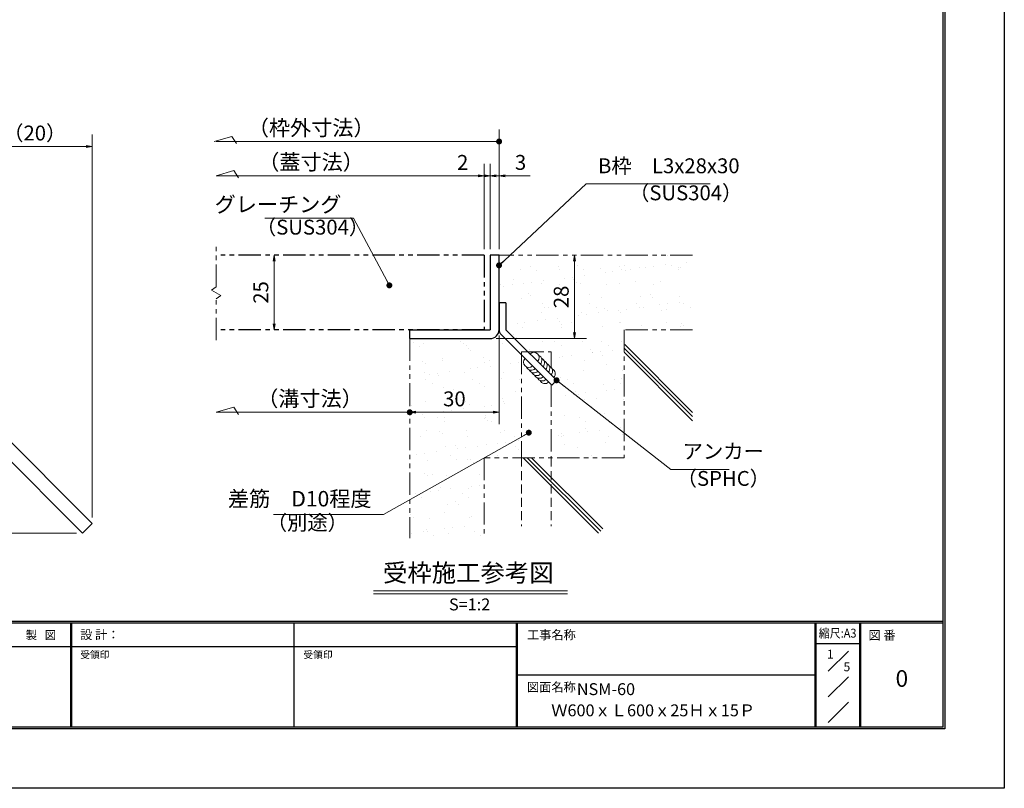
# Model space of a CAD drawing. Extents: x 0 to 2100, y 0 to 1485.
# Drawn here: x 1273 to 2100, y 0 to 645 of the extents above; entities that cross this region are included whole.
import ezdxf
from ezdxf.enums import TextEntityAlignment as Align

# ---------------------------------------------------------------- set-up
doc = ezdxf.new("R2010")
doc.units = 0
doc.header["$LTSCALE"] = 15
doc.header["$MEASUREMENT"] = 0
for name, pattern in [('CENTER', [2, 1.25, -0.25, 0.25, -0.25]), ('DASHED', [0.75, 0.5, -0.25]), ('PHANTOM', [2.5, 1.25, -0.25, 0.25, -0.25, 0.25, -0.25])]:
    doc.linetypes.add(name, pattern=pattern)
doc.layers.get('0').update_dxf_attribs({"color": 5, "linetype": 'CONTINUOUS'})
doc.layers.get('DEFPOINTS').update_dxf_attribs({"color": 250, "linetype": 'CONTINUOUS'})
for name, color, linetype in [('1-外形線', 7, 'CONTINUOUS'), ('2-中心線', 1, 'CENTER'), ('3-点\u3000線', 6, 'DASHED'), ('4-細\u3000線', 8, 'CONTINUOUS'), ('5-仮想線', 94, 'PHANTOM'), ('6-寸法文字', 7, 'CONTINUOUS'), ('7-図\u3000枠', 160, 'CONTINUOUS')]:
    doc.layers.add(name, color=color, linetype=linetype)
for name, color, linetype, lineweight in [('アンカー', 7, 'CONTINUOUS', 25), ('ハッチング', 253, 'CONTINUOUS', 15), ('寸法注釈', 30, 'CONTINUOUS', 18), ('想像線', 252, 'PHANTOM', 15), ('枠', 7, 'CONTINUOUS', 25), ('蓋', 5, 'CONTINUOUS', 25)]:
    doc.layers.add(name, color=color, linetype=linetype, lineweight=lineweight)
doc.styles.add('BIGFONT', font='romans.shx', dxfattribs={"width": 0.7336, "bigfont": 'extfont.shx'})
doc.styles.get("Standard").update_dxf_attribs({"font": 'ROMANS.SHX', "width": 0.8, "height": 12.5, "bigfont": 'EXTFONT.SHX'})
doc.styles.add('丸ゴシック', font='HGRSMP.TTF', dxfattribs={"width": 0.9})
doc.dimstyles.get("Standard").update_dxf_attribs({"dimscale": 5, "dimtxt": 12.5, "dimasz": 2, "dimexe": 0.5, "dimexo": 0.5, "dimgap": 0.5, "dimtad": 3, "dimdec": 4, "dimdsep": 46, "dimtxsty": 'Standard', "dimblk1": 'OPEN', "dimblk2": 'OPEN', "dimsah": 1, "dimcen": 0, "dimclrd": 30, "dimclre": 30, "dimclrt": 256, "dimadec": 4, "dimazin": 2, "dimtfac": 1, "dimtdec": 4, "dimtmove": 0, "dimatfit": 3, "dimldrblk": 'OPEN', "dimfxl": 0, "dimtolj": 1, "dimlwd": -1, "dimlwe": -1, "dimarcsym": 0})

# ---------------------------------------------------------------- blocks, each defined once
blk = doc.blocks.new('_Dot')
at = {"color": 0, "linetype": 'ByBlock', "lineweight": -2}
blk.add_line((-0.5, 0), (-1, 0), dxfattribs=at)
at = {"color": 0, "linetype": 'ByBlock', "const_width": 0.5}
blk.add_lwpolyline([(-0.25, 0, 1), (0.25, 0, 1)], format="xyb", close=True, dxfattribs=at)
blk = doc.blocks.new('*D116')
at = {"layer": 'DEFPOINTS', "color": 0}
for p in [(1438.27, 543.15), (1438.27, 456.48), (1675.77, 447.65)]:
    blk.add_point(p, dxfattribs=at)
at = {"layer": '寸法注釈', "color": 30}
for p, q in [((1675.77, 452.65), (1675.77, 553.15)), ((1670.77, 543.15), (1438.27, 543.15))]:
    blk.add_line(p, q, dxfattribs=at)
at = {"layer": '寸法注釈', "color": 30, "xscale": 5, "yscale": 5, "zscale": 5}
blk.add_blockref('_Dot', (1675.77, 543.15), dxfattribs=at)
at = {"layer": '寸法注釈', "color": 7, "insert": (1518.04, 554.65), "char_height": 13, "attachment_point": 5, "style": 'BIGFONT'}
blk.add_mtext('\\A1;（枠外寸法）', dxfattribs=at)
blk = doc.blocks.new('_None')
blk = doc.blocks.new('*D117')
at = {"layer": 'DEFPOINTS', "color": 0}
for p in [(1438.27, 514.37), (1438.27, 456.48), (1663.27, 447.65)]:
    blk.add_point(p, dxfattribs=at)
at = {"layer": '寸法注釈', "color": 30}
for p, q in [((1663.27, 452.65), (1663.27, 524.37)), ((1663.27, 514.37), (1438.27, 514.37))]:
    blk.add_line(p, q, dxfattribs=at)
at = {"layer": '寸法注釈', "color": 7, "insert": (1517.9, 525.87), "char_height": 13, "attachment_point": 5, "style": 'BIGFONT'}
blk.add_mtext('\\A1;（蓋寸法）', dxfattribs=at)
blk = doc.blocks.new('_OPEN')
at = {"color": 0, "linetype": 'ByBlock'}
for p, q in [((-1, 0.17), (0, 0)), ((0, 0), (-1, -0.17)), ((0, 0), (-1, 0))]:
    blk.add_line(p, q, dxfattribs=at)
blk = doc.blocks.new('*D118')
at = {"layer": 'DEFPOINTS', "color": 0}
for p in [(1675.77, 385.15), (1600.77, 349.76), (1600.77, 315.8)]:
    blk.add_point(p, dxfattribs=at)
at = {"layer": '寸法注釈', "color": 30}
for p, q in [((1675.77, 380.15), (1675.77, 305.8)), ((1670.77, 315.8), (1605.77, 315.8))]:
    blk.add_line(p, q, dxfattribs=at)
at = {"layer": '寸法注釈', "color": 30, "xscale": 5, "yscale": 5, "zscale": 5, "rotation": 180}
blk.add_blockref('_OPEN', (1600.77, 315.8), dxfattribs=at)
at = {"layer": '寸法注釈', "color": 30, "xscale": 5, "yscale": 5, "zscale": 5}
blk.add_blockref('_OPEN', (1675.77, 315.8), dxfattribs=at)
at = {"layer": '寸法注釈', "color": 7, "insert": (1638.27, 327.05), "char_height": 12.5, "attachment_point": 5, "style": 'BIGFONT'}
blk.add_mtext('\\A1;30', dxfattribs=at)
blk = doc.blocks.new('*D119')
at = {"layer": 'DEFPOINTS', "color": 0}
for p in [(1663.27, 514.37), (1663.27, 447.65), (1668.27, 447.65)]:
    blk.add_point(p, dxfattribs=at)
at = {"layer": '寸法注釈', "color": 30}
for p, q in [((1663.27, 452.65), (1663.27, 524.37)), ((1668.27, 452.65), (1668.27, 524.37)), ((1658.27, 514.37), (1637.16, 514.37)), ((1668.27, 514.37), (1663.27, 514.37)), ((1673.27, 514.37), (1678.27, 514.37))]:
    blk.add_line(p, q, dxfattribs=at)
at = {"layer": '寸法注釈', "color": 30, "xscale": 5, "yscale": 5, "zscale": 5}
blk.add_blockref('_OPEN', (1663.27, 514.37), dxfattribs=at)
at = {"layer": '寸法注釈', "color": 30, "xscale": 5, "yscale": 5, "zscale": 5, "rotation": 180}
blk.add_blockref('_OPEN', (1668.27, 514.37), dxfattribs=at)
at = {"layer": '寸法注釈', "color": 7, "insert": (1645.21, 525.62), "char_height": 12.5, "attachment_point": 5, "style": 'BIGFONT'}
blk.add_mtext('\\A1;2', dxfattribs=at)
blk = doc.blocks.new('*D120')
at = {"layer": 'DEFPOINTS', "color": 0}
for p in [(1438.27, 386.4), (1438.27, 315.8), (1600.77, 315.8)]:
    blk.add_point(p, dxfattribs=at)
at = {"layer": '寸法注釈', "color": 30}
for p, q in [((1600.77, 320.8), (1600.77, 325.8)), ((1595.77, 315.8), (1438.27, 315.8))]:
    blk.add_line(p, q, dxfattribs=at)
at = {"layer": '寸法注釈', "color": 30, "xscale": 5, "yscale": 5, "zscale": 5}
blk.add_blockref('_Dot', (1600.77, 315.8), dxfattribs=at)
at = {"layer": '寸法注釈', "color": 7, "insert": (1517.02, 327.3), "char_height": 13, "attachment_point": 5, "style": 'BIGFONT'}
blk.add_mtext('\\A1;（溝寸法）', dxfattribs=at)
blk = doc.blocks.new('*D121')
at = {"layer": 'DEFPOINTS', "color": 0}
for p in [(1486.56, 447.65), (1486.56, 385.15), (1487, 385.15)]:
    blk.add_point(p, dxfattribs=at)
at = {"layer": '寸法注釈', "color": 30}
blk.add_line((1487, 442.65), (1487, 390.15), dxfattribs=at)
at = {"layer": '寸法注釈', "color": 30, "xscale": 5, "yscale": 5, "zscale": 5}
for p, rotation in [((1487, 447.65), 90), ((1487, 385.15), 270)]:
    blk.add_blockref('_OPEN', p, dxfattribs=dict(at, rotation=rotation))
at = {"layer": '寸法注釈', "color": 7, "insert": (1475.75, 416.4), "char_height": 12.5, "attachment_point": 5, "rotation": 90, "style": 'BIGFONT'}
blk.add_mtext('\\A1;25', dxfattribs=at)
blk = doc.blocks.new('*D122')
at = {"layer": 'DEFPOINTS', "color": 0}
for p in [(1675.77, 514.37), (1668.27, 447.65), (1675.77, 447.65)]:
    blk.add_point(p, dxfattribs=at)
at = {"layer": '寸法注釈', "color": 30}
for p, q in [((1668.27, 452.65), (1668.27, 524.37)), ((1675.77, 452.65), (1675.77, 524.37)), ((1663.27, 514.37), (1658.27, 514.37)), ((1668.27, 514.37), (1675.77, 514.37)), ((1680.77, 514.37), (1701.88, 514.37))]:
    blk.add_line(p, q, dxfattribs=at)
at = {"layer": '寸法注釈', "color": 30, "xscale": 5, "yscale": 5, "zscale": 5}
blk.add_blockref('_OPEN', (1668.27, 514.37), dxfattribs=at)
at = {"layer": '寸法注釈', "color": 30, "xscale": 5, "yscale": 5, "zscale": 5, "rotation": 180}
blk.add_blockref('_OPEN', (1675.77, 514.37), dxfattribs=at)
at = {"layer": '寸法注釈', "color": 7, "insert": (1693.83, 525.62), "char_height": 12.5, "attachment_point": 5, "style": 'BIGFONT'}
blk.add_mtext('\\A1;3', dxfattribs=at)
blk = doc.blocks.new('*D123')
at = {"layer": 'DEFPOINTS', "color": 0}
for p in [(1675.77, 447.65), (1739.21, 447.65), (1668.27, 377.65)]:
    blk.add_point(p, dxfattribs=at)
at = {"layer": '寸法注釈', "color": 30}
for p, q in [((1739.21, 382.65), (1739.21, 442.65)), ((1673.27, 377.65), (1749.21, 377.65))]:
    blk.add_line(p, q, dxfattribs=at)
at = {"layer": '寸法注釈', "color": 30, "xscale": 5, "yscale": 5, "zscale": 5}
for p, rotation in [((1739.21, 447.65), 90), ((1739.21, 377.65), 270)]:
    blk.add_blockref('_OPEN', p, dxfattribs=dict(at, rotation=rotation))
at = {"layer": '寸法注釈', "color": 7, "insert": (1727.96, 412.65), "char_height": 12.5, "attachment_point": 5, "rotation": 90, "style": 'BIGFONT'}
blk.add_mtext('\\A1;28', dxfattribs=at)
blk = doc.blocks.new('*D124')
at = {"layer": 'DEFPOINTS', "color": 0}
for p in [(1334.18, 539.03), (1237.66, 447.65), (1334.18, 222.39)]:
    blk.add_point(p, dxfattribs=at)
at = {"layer": '寸法注釈', "color": 30}
for p, q in [((1237.66, 452.65), (1237.66, 549.03)), ((1334.18, 227.39), (1334.18, 549.03)), ((1242.66, 539.03), (1329.18, 539.03))]:
    blk.add_line(p, q, dxfattribs=at)
at = {"layer": '寸法注釈', "color": 30, "xscale": 5, "yscale": 5, "zscale": 5, "rotation": 180}
blk.add_blockref('_OPEN', (1237.66, 539.03), dxfattribs=at)
at = {"layer": '寸法注釈', "color": 30, "xscale": 5, "yscale": 5, "zscale": 5}
blk.add_blockref('_OPEN', (1334.18, 539.03), dxfattribs=at)
at = {"layer": '寸法注釈', "color": 7, "insert": (1285.92, 550.28), "char_height": 12.5, "attachment_point": 5, "style": 'BIGFONT'}
blk.add_mtext('\\A1;（20）', dxfattribs=at)
blk = doc.blocks.new('A$C6EB770D1')
at = {"layer": 'アンカー'}
for p, q in [((26.05, 19.3), (9.05, 2.3)), ((27.68, 17.68), (26.05, 19.3)), ((27.68, 17.68), (10.67, 0.67)), ((0, 2.3), (9.05, 2.3)), ((0, 2.3), (0, 0)), ((0, 0), (9.05, 0))]:
    blk.add_line(p, q, dxfattribs=at)
blk.add_arc((9.05, 2.3), 2.3, 270, 315, dxfattribs=at)
blk = doc.blocks.new('*D130')
at = {"layer": 'DEFPOINTS', "color": 0}
for p in [(997.44, 307.65), (1087.66, 307.65), (1326.05, 214.26)]:
    blk.add_point(p, dxfattribs=at)
at = {"layer": '寸法注釈', "color": 30}
for p, q in [((1082.66, 307.65), (987.44, 307.65)), ((997.44, 219.26), (997.44, 302.65)), ((1321.05, 214.26), (987.44, 214.26))]:
    blk.add_line(p, q, dxfattribs=at)
at = {"layer": '寸法注釈', "color": 30, "xscale": 5, "yscale": 5, "zscale": 5}
for p, rotation in [((997.44, 307.65), 90), ((997.44, 214.26), 270)]:
    blk.add_blockref('_OPEN', p, dxfattribs=dict(at, rotation=rotation))
at = {"layer": '寸法注釈', "color": 7, "insert": (986.19, 260.96), "char_height": 12.5, "attachment_point": 5, "rotation": 90, "style": 'BIGFONT'}
blk.add_mtext('\\A1;（20）', dxfattribs=at)

msp = doc.modelspace()

# ---------------------------------------------------------------- hatches: boundary and pattern name
at = {"layer": 'ハッチング'}
h = msp.add_hatch(dxfattribs=at)
h.set_pattern_fill('AR-SAND', color=256, scale=0.5, style=0)
h.set_pattern_definition([(37.5, (1540.514, -484.533), (-0.8, 24.47066), [0, -19.304, 0, -21.59, 0, -20.6375]), (7.5, (1540.514, -484.533), (22.4762, 35.8413), [0, -10.414, 0, -17.399, 0, -6.6675]), (327.5, (1524.893, -484.533), (39.5496, 0.07186), [0, -6.35, 0, -22.86, 0, -29.845]), (317.5, (1524.893, -484.533), (38.1778, 11.1465), [0, -3.175, 0, -14.986, 0, -17.145])])
h.paths.add_polyline_path([(1838.27, 447.65), (1675.77, 447.65), (1675.77, 407.77), (1681.52, 407.77), (1681.52, 385.15), (1700.27, 366.4), (1719.52, 366.4), (1719.52, 353.45, -0.081826), (1720.32, 352.24, -0.525984), (1721.65, 345.02), (1724.03, 342.64), (1719.96, 338.58), (1719.52, 339.02), (1719.52, 277.65), (1780.77, 277.65), (1780.77, 385.15), (1838.27, 385.15)])
h.paths.add_polyline_path([(1694.52, 364.02), (1677.45, 381.09, -0.198912), (1675.77, 385.15, -0.414214), (1668.27, 377.65), (1600.77, 377.65), (1600.77, 210.15), (1663.27, 210.15), (1663.27, 277.65), (1694.52, 277.65)])
h.paths.add_polyline_path([(1718.59, 402.1), (1718.59, 423.2), (1737.34, 423.2), (1737.34, 402.1)], flags=24)
h.paths.add_polyline_path([(1627.72, 336.42), (1648.82, 336.42), (1648.82, 317.67), (1627.72, 317.67)], flags=24)

# ---------------------------------------------------------------- linework, layer by layer
at = {"layer": '1-外形線'}
msp.add_line((2048.55, 51.25), (2048.75, 51.25), dxfattribs=at)
at = {"layer": '2-中心線'}
msp.add_line((2048.55, 51.25), (2048.75, 51.25), dxfattribs=at)
at = {"layer": '3-点\u3000線'}
msp.add_line((2048.55, 51.25), (2048.75, 51.25), dxfattribs=at)
at = {"layer": '4-細\u3000線'}
msp.add_line((2048.55, 51.25), (2048.75, 51.25), dxfattribs=at)
at = {"layer": '5-仮想線'}
msp.add_line((2048.55, 51.25), (2048.75, 51.25), dxfattribs=at)
at = {"layer": '6-寸法文字'}
msp.add_line((2048.55, 51.25), (2048.75, 51.25), dxfattribs=at)
at = {"layer": '7-図\u3000枠', "color": 253}
for p, q in [((2048.75, 51.25), (2048.75, 1433.75)), ((2050, 1435), (2050, 50)), ((2048.75, 140), (76.25, 140)), ((2048.75, 138.75), (76.25, 138.75)), ((1316.25, 51.25), (1316.25, 138.75)), ((1317, 51.25), (1317, 138.75)), ((1503.75, 51.25), (1503.75, 138.75)), ((1690.5, 51.25), (1690.5, 138.75)), ((1691.25, 51.25), (1691.25, 138.75)), ((1941.25, 51.25), (1941.25, 138.75)), ((1942, 51.25), (1942, 138.75)), ((1978.75, 51.25), (1978.75, 138.75)), ((1979.5, 51.25), (1979.5, 138.75)), ((1690.5, 118.75), (1166.25, 118.75)), ((1978.75, 121.25), (1942, 121.25)), ((1969.08, 115.21), (1952.22, 98.34)), ((1941.25, 95), (1691.25, 95)), ((1969.08, 93.73), (1952.22, 76.86)), ((1969.08, 72.26), (1952.22, 55.39)), ((2050, 50), (75, 50)), ((2048.75, 51.25), (76.25, 51.25))]:
    msp.add_line(p, q, dxfattribs=at)
at = {"layer": '7-図\u3000枠'}
msp.add_line((2048.55, 51.25), (2048.75, 51.25), dxfattribs=at)
at = {"layer": 'DEFPOINTS'}
for p, q in [((2100, 1485), (2100, 0)), ((2048.55, 51.25), (2048.75, 51.25)), ((2100, 0), (0, 0))]:
    msp.add_line(p, q, dxfattribs=at)
at = {"layer": 'ハッチング'}
for p, q in [((1781.3, 372.65), (1838.27, 315.69)), ((1780.77, 369.65), (1838.27, 312.15)), ((1780.77, 366.12), (1838.27, 308.62)), ((1695.95, 277.65), (1759.36, 214.24)), ((1699.48, 277.65), (1761.13, 216.01)), ((1703.02, 277.65), (1762.89, 217.78))]:
    msp.add_line(p, q, dxfattribs=at)
at = {"layer": '寸法注釈'}
for p, q in [((1436.56, 543.15), (1451.37, 547.48)), ((1451.37, 547.48), (1455.19, 541.4)), ((1438.27, 514.37), (1453.07, 518.7)), ((1453.07, 518.7), (1456.9, 512.62)), ((1438.27, 315.8), (1453.07, 320.13)), ((1453.07, 320.13), (1456.9, 314.05)), ((1570.21, 165.77), (1733.29, 165.77)), ((1570.21, 163.27), (1733.29, 163.27))]:
    msp.add_line(p, q, dxfattribs=at)
at = {"layer": '想像線'}
for p, q in [((1438.27, 421.07), (1438.27, 455.96)), ((1838.27, 447.65), (1675.77, 447.65)), ((1438.27, 421.07), (1434.34, 418.44)), ((1434.34, 418.44), (1438.27, 416.11)), ((1442.2, 413.78), (1438.27, 416.11)), ((1438.27, 411.15), (1442.2, 413.78)), ((1438.27, 376.24), (1438.27, 411.15)), ((1780.77, 385.15), (1780.77, 277.65)), ((1838.27, 385.15), (1780.77, 385.15)), ((1600.77, 377.65), (1600.77, 210.15)), ((1694.52, 366.4), (1694.52, 277.65)), ((1694.52, 366.4), (1719.52, 366.4)), ((1719.52, 366.4), (1719.52, 353.45)), ((1719.52, 339.02), (1719.52, 277.65)), ((1663.27, 277.65), (1663.27, 210.15)), ((1780.77, 277.65), (1663.27, 277.65))]:
    msp.add_line(p, q, dxfattribs=at)
at = {"layer": '想像線', "linetype": 'DASHED'}
for p, q in [((1694.52, 277.65), (1694.52, 220.15)), ((1719.52, 277.65), (1719.52, 220.15))]:
    msp.add_line(p, q, dxfattribs=at)
at = {"layer": '想像線', "linetype": 'ByBlock', "ltscale": 10}
for centre, start, end in [((1704.97, 361.7), 315, 135), ((1700.71, 357.83), 135, 315), ((1707.23, 359.44), 315, 65.97458), ((1709.48, 357.19), 315, 65.97458), ((1711.74, 354.93), 315, 65.97458), ((1713.99, 352.68), 315, 65.97458), ((1702.97, 355.57), 204.02542, 315), ((1705.22, 353.32), 204.02542, 315), ((1707.48, 351.06), 204.02542, 315), ((1716.25, 350.42), 315, 65.97458), ((1718.5, 348.17), 315, 65.97458), ((1709.73, 348.81), 204.02542, 315), ((1711.99, 346.55), 204.02542, 315), ((1714.24, 344.3), 204.02542, 315)]:
    msp.add_arc(centre, 4.46, start, end, dxfattribs=at)
at = {"layer": '枠'}
for p, q in [((1668.27, 447.65), (1668.27, 385.15)), ((1675.77, 447.65), (1668.27, 447.65)), ((1675.77, 385.15), (1675.77, 447.65)), ((1675.77, 407.77), (1675.77, 385.15)), ((1681.52, 407.77), (1675.77, 407.77)), ((1681.52, 407.77), (1681.52, 385.15)), ((1600.77, 385.15), (1668.27, 385.15)), ((1600.77, 377.65), (1600.77, 385.15)), ((1719.96, 338.58), (1677.45, 381.09)), ((1724.03, 342.64), (1681.52, 385.15)), ((1600.77, 377.65), (1668.27, 377.65)), ((1719.96, 338.58), (1724.03, 342.64))]:
    msp.add_line(p, q, dxfattribs=at)
for centre, radius, start, end in [((1668.27, 385.15), 7.5, 270, 0), ((1681.52, 385.15), 5.75, 180, 225)]:
    msp.add_arc(centre, radius, start, end, dxfattribs=at)
at = {"layer": '蓋', "linetype": 'PHANTOM'}
for p, q in [((1663.27, 447.65), (1438.27, 447.65)), ((1663.27, 447.65), (1663.27, 385.15)), ((1663.27, 385.15), (1438.27, 385.15))]:
    msp.add_line(p, q, dxfattribs=at)

# ---------------------------------------------------------------- block references
at = {"layer": 'アンカー', "xscale": 5, "yscale": 5, "zscale": 5, "rotation": 270}
msp.add_blockref('A$C6EB770D1', (1237.66, 352.65), dxfattribs=at)

# ---------------------------------------------------------------- texts
at = {"layer": '7-図\u3000枠', "color": 0}
msp.add_text('製   図', height=7, dxfattribs=at).set_placement((1291.05, 125.23), align=Align.CENTER)
for s, height, p in [('設 計：', 7.5, (1324.04, 125.23)), ('工事名称', 7.5, (1699.24, 125.17)), ('図 番', 7.5, (1985.94, 124.81)), ('受領印', 6, (1324.04, 109.19)), ('受領印', 6, (1511.44, 109.19)), ('図面名称', 7.5, (1699.24, 81.26))]:
    msp.add_text(s, height=height, dxfattribs=at).set_placement(p)
at = {"layer": '7-図\u3000枠', "color": 0, "width": 0.9}
msp.add_text('縮尺:A3', height=7.5, dxfattribs=at).set_placement((1960.03, 126.53), align=Align.CENTER)
at = {"layer": '7-図\u3000枠'}
for s, height, p in [('1', 7.5, (1953.93, 108.85)), ('5', 7.5, (1967.83, 98.31)), ('0', 14, (2013.97, 85.22))]:
    msp.add_text(s, height=height, dxfattribs=at).set_placement(p, align=Align.CENTER)
for s, p in [('NSM-60', (1741.04, 78.27)), ('Ｗ600ｘＬ600ｘ25Ｈｘ15Ｐ', (1719.58, 60.46))]:
    msp.add_text(s, height=10, dxfattribs=at).set_placement(p)
at = {"layer": '寸法注釈', "color": 7, "style": '丸ゴシック'}
for s, height, p in [('受枠施工参考図', 15, (1649.94, 179.01)), ('S=1:2', 10, (1651.06, 153.13))]:
    msp.add_text(s, height=height, dxfattribs=at).set_placement(p, align=Align.MIDDLE)
at = {"layer": '寸法注釈', "color": 7, "style": 'BIGFONT'}
for s, insert, char_height, attachment_point in [('B枠\u3000L3x28x30', (1758.85, 512.62), 12.5, 7), ('（SUS304）', (1784.92, 489.89), 12.5, 7), ('\\A1;グレーチング', (1543.41, 483.83), 13, 9), ('（SUS304）', (1471.59, 461.09), 12.5, 7), ('アンカー', (1829.9, 272.86), 12.5, 7), ('（SPHC）', (1824.91, 250.07), 12.5, 7), ('差筋\u3000D10程度', (1568.7, 241.5), 13, 6), ('（別途）', (1480.69, 212.95), 12.5, 7)]:
    msp.add_mtext(s, dxfattribs=dict(at, insert=insert, char_height=char_height, attachment_point=attachment_point))

# ---------------------------------------------------------------- dimensions: what is measured, and where the dimension line sits
at = {"layer": '寸法注釈'}
for base, p1, p2, text, override, picture, middle in [((1438.27, 543.15), (1675.77, 447.65), (1438.27, 456.48), '（枠外寸法）', {"dimscale": 5, "dimtxt": 2.6, "dimasz": 1, "dimexe": 2, "dimexo": 1, "dimgap": 1, "dimtad": 3, "dimtih": 0, "dimtoh": 0, "dimdec": 1, "dimlfac": 0.2, "dimzin": 8, "dimtxsty": 'BIGFONT', "dimblk1": 'Dot', "dimblk2": 'None', "dimsah": 1, "dimcen": -0.09, "dimse1": 0, "dimse2": 1, "dimclrd": 30, "dimclre": 30, "dimclrt": 7, "dimadec": 1, "dimtdec": 1, "dimtofl": 1, "dimldrblk": 'Dot', "dimtvp": 1, "dimtzin": 8}, '*D116', (1518.04, 543.15)), ((1438.27, 514.37), (1663.27, 447.65), (1438.27, 456.48), '（蓋寸法）', {"dimscale": 5, "dimtxt": 2.6, "dimasz": 1, "dimexe": 2, "dimexo": 1, "dimgap": 1, "dimtad": 3, "dimtih": 0, "dimtoh": 0, "dimdec": 1, "dimlfac": 0.2, "dimzin": 8, "dimtxsty": 'BIGFONT', "dimblk1": 'None', "dimblk2": 'None', "dimsah": 1, "dimcen": -0.09, "dimse1": 0, "dimse2": 1, "dimclrd": 30, "dimclre": 30, "dimclrt": 7, "dimadec": 1, "dimtdec": 1, "dimtofl": 1, "dimldrblk": 'Dot', "dimtvp": 1, "dimtzin": 8}, '*D117', (1517.9, 514.37)), ((1438.27, 315.8), (1600.77, 315.8), (1438.27, 386.4), '（溝寸法）', {"dimscale": 5, "dimtxt": 2.6, "dimasz": 1, "dimexe": 2, "dimexo": 1, "dimgap": 1, "dimtad": 3, "dimtih": 0, "dimtoh": 0, "dimdec": 1, "dimlfac": 0.2, "dimzin": 8, "dimtxsty": 'BIGFONT', "dimblk1": 'Dot', "dimblk2": 'None', "dimsah": 1, "dimcen": -0.09, "dimse2": 1, "dimclrd": 30, "dimclre": 30, "dimclrt": 7, "dimadec": 1, "dimtdec": 1, "dimtofl": 1, "dimldrblk": 'Dot', "dimtvp": 1, "dimtzin": 8}, '*D120', (1517.02, 315.8))]:
    dim = msp.add_linear_dim(base=base, p1=p1, p2=p2, text=text, dimstyle='Standard', override=override, dxfattribs=at)
    dim.commit()
    dim.dimension.update_dxf_attribs({"geometry": picture, "text_midpoint": middle, "dimtype": 160})
dim = msp.add_linear_dim(base=(1334.18, 539.03), p1=(1237.66, 447.65), p2=(1334.18, 222.39), text='（20）', dimstyle='Standard', override={"dimscale": 5, "dimtxt": 2.5, "dimasz": 1, "dimexe": 2, "dimexo": 1, "dimgap": 1, "dimtad": 3, "dimtih": 0, "dimtoh": 0, "dimdec": 1, "dimlfac": 0.2, "dimzin": 8, "dimtxsty": 'BIGFONT', "dimblk": 'Dot', "dimcen": -0.09, "dimclrd": 30, "dimclre": 30, "dimclrt": 7, "dimadec": 1, "dimtdec": 1, "dimtofl": 1, "dimldrblk": 'Dot', "dimtvp": 1, "dimtzin": 8}, dxfattribs=at)
dim.commit()
dim.dimension.update_dxf_attribs({"geometry": '*D124', "text_midpoint": (1285.92, 550.28)})
for base, p1, p2, override, picture, middle in [((1663.27, 514.37), (1668.27, 447.65), (1663.27, 447.65), {"dimscale": 5, "dimtxt": 2.5, "dimasz": 1, "dimexe": 2, "dimexo": 1, "dimgap": 1, "dimtad": 3, "dimtih": 0, "dimtoh": 0, "dimdec": 1, "dimlfac": 0.4, "dimzin": 8, "dimtxsty": 'BIGFONT', "dimblk": 'Dot', "dimcen": -0.09, "dimclrd": 30, "dimclre": 30, "dimclrt": 7, "dimadec": 1, "dimtdec": 1, "dimtofl": 1, "dimldrblk": 'Dot', "dimtvp": 1, "dimtzin": 8}, '*D119', (1645.21, 525.62)), ((1675.77, 514.37), (1668.27, 447.65), (1675.77, 447.65), {"dimscale": 5, "dimtxt": 2.5, "dimasz": 1, "dimexe": 2, "dimexo": 1, "dimgap": 1, "dimtad": 3, "dimtih": 0, "dimtoh": 0, "dimdec": 1, "dimlfac": 0.4, "dimzin": 8, "dimtxsty": 'BIGFONT', "dimblk": 'Dot', "dimcen": -0.09, "dimclrd": 30, "dimclre": 30, "dimclrt": 7, "dimadec": 1, "dimtdec": 1, "dimtofl": 1, "dimldrblk": 'Dot', "dimtvp": 1, "dimtzin": 8}, '*D122', (1693.83, 525.62)), ((1600.77, 315.8), (1675.77, 385.15), (1600.77, 349.76), {"dimscale": 5, "dimtxt": 2.5, "dimasz": 1, "dimexe": 2, "dimexo": 1, "dimgap": 1, "dimtad": 3, "dimtih": 0, "dimtoh": 0, "dimdec": 1, "dimlfac": 0.4, "dimzin": 8, "dimtxsty": 'BIGFONT', "dimblk": 'Dot', "dimcen": -0.09, "dimse1": 0, "dimse2": 1, "dimclrd": 30, "dimclre": 30, "dimclrt": 7, "dimadec": 1, "dimtdec": 1, "dimtofl": 1, "dimldrblk": 'Dot', "dimtvp": 1, "dimtzin": 8}, '*D118', (1638.27, 327.05))]:
    dim = msp.add_linear_dim(base=base, p1=p1, p2=p2, dimstyle='Standard', override=override, dxfattribs=at)
    dim.commit()
    dim.dimension.update_dxf_attribs({"geometry": picture, "text_midpoint": middle})
for base, p1, p2, override, picture, middle in [((1487, 385.15), (1486.56, 447.65), (1486.56, 385.15), {"dimscale": 5, "dimtxt": 2.5, "dimasz": 1, "dimexe": 2, "dimexo": 1, "dimgap": 1, "dimtad": 3, "dimtih": 0, "dimtoh": 0, "dimdec": 1, "dimlfac": 0.4, "dimzin": 8, "dimtxsty": 'BIGFONT', "dimblk": 'Dot', "dimcen": -0.09, "dimse1": 1, "dimse2": 1, "dimclrd": 30, "dimclre": 30, "dimclrt": 7, "dimadec": 1, "dimtdec": 1, "dimtofl": 1, "dimldrblk": 'Dot', "dimtvp": 1, "dimtzin": 8}, '*D121', (1475.75, 416.4)), ((1739.21, 447.65), (1668.27, 377.65), (1675.77, 447.65), {"dimscale": 5, "dimtxt": 2.5, "dimasz": 1, "dimexe": 2, "dimexo": 1, "dimgap": 1, "dimtad": 3, "dimtih": 0, "dimtoh": 0, "dimdec": 1, "dimlfac": 0.4, "dimzin": 8, "dimtxsty": 'BIGFONT', "dimblk": 'Dot', "dimcen": -0.09, "dimse1": 0, "dimse2": 1, "dimclrd": 30, "dimclre": 30, "dimclrt": 7, "dimadec": 1, "dimtdec": 1, "dimtofl": 1, "dimldrblk": 'Dot', "dimtvp": 1, "dimtzin": 8}, '*D123', (1727.96, 412.65))]:
    dim = msp.add_linear_dim(base=base, p1=p1, p2=p2, angle=90, dimstyle='Standard', override=override, dxfattribs=at)
    dim.commit()
    dim.dimension.update_dxf_attribs({"geometry": picture, "text_midpoint": middle})
dim = msp.add_linear_dim(base=(997.44, 307.65), p1=(1326.05, 214.26), p2=(1087.66, 307.65), angle=90, text='（20）', dimstyle='Standard', override={"dimscale": 5, "dimtxt": 2.5, "dimasz": 1, "dimexe": 2, "dimexo": 1, "dimgap": 1, "dimtad": 3, "dimtih": 0, "dimtoh": 0, "dimdec": 1, "dimlfac": 0.2, "dimzin": 8, "dimtxsty": 'BIGFONT', "dimblk": 'Dot', "dimcen": -0.09, "dimclrd": 30, "dimclre": 30, "dimclrt": 7, "dimadec": 1, "dimtdec": 1, "dimtofl": 1, "dimldrblk": 'Dot', "dimtvp": 1, "dimtzin": 8}, dxfattribs=at)
dim.commit()
dim.dimension.update_dxf_attribs({"geometry": '*D130', "text_midpoint": (986.19, 260.96)})

# ---------------------------------------------------------------- leaders
at = {"layer": '寸法注釈', "annotation_type": 0, "has_hookline": 1}
for points, override, hookline_direction, text_width in [([(1675.77, 439.16), (1748.85, 507.62), (1753.85, 507.62)], {"dimscale": 5, "dimtxt": 2.5, "dimasz": 1, "dimexe": 2, "dimexo": 1, "dimgap": 1, "dimtad": 3, "dimtih": 0, "dimtoh": 0, "dimdec": 1, "dimlfac": 0.2, "dimzin": 8, "dimtxsty": 'BIGFONT', "dimcen": -0.09, "dimclrd": 30, "dimclre": 30, "dimclrt": 7, "dimadec": 1, "dimtdec": 1, "dimtofl": 1, "dimldrblk": 'Dot', "dimtvp": 1, "dimtzin": 8}, 0, 94.06), ([(1583.67, 422.33), (1553.41, 478.83), (1548.41, 478.83)], {"dimscale": 5, "dimtxt": 2.6, "dimasz": 1, "dimexe": 2, "dimexo": 1, "dimgap": 1, "dimtad": 3, "dimtih": 0, "dimtoh": 0, "dimdec": 1, "dimlfac": 0.2, "dimzin": 8, "dimtxsty": 'BIGFONT', "dimcen": -0.09, "dimse2": 1, "dimclrd": 30, "dimclre": 30, "dimclrt": 7, "dimadec": 1, "dimtdec": 1, "dimtofl": 1, "dimldrblk": 'Dot', "dimtvp": 1, "dimtzin": 8}, 1, 64.21), ([(1724.03, 342.64), (1819.9, 267.86), (1824.9, 267.86)], {"dimscale": 5, "dimtxt": 2.5, "dimasz": 1, "dimexe": 2, "dimexo": 1, "dimgap": 1, "dimtad": 3, "dimtih": 0, "dimtoh": 0, "dimdec": 1, "dimlfac": 0.2, "dimzin": 8, "dimtxsty": 'BIGFONT', "dimcen": -0.09, "dimclrd": 30, "dimclre": 30, "dimclrt": 7, "dimadec": 1, "dimtdec": 1, "dimtofl": 1, "dimldrblk": 'Dot', "dimtvp": 1, "dimtzin": 8}, 0, 39.13), ([(1700.72, 298.65), (1578.7, 230), (1573.7, 230)], {"dimscale": 5, "dimtxt": 2.6, "dimasz": 1, "dimexe": 2, "dimexo": 1, "dimgap": 1, "dimtad": 3, "dimtih": 0, "dimtoh": 0, "dimdec": 1, "dimlfac": 0.2, "dimzin": 8, "dimtxsty": 'BIGFONT', "dimcen": -0.09, "dimse2": 1, "dimclrd": 30, "dimclre": 30, "dimclrt": 7, "dimadec": 1, "dimtdec": 1, "dimtofl": 1, "dimldrblk": 'Dot', "dimtvp": 1, "dimtzin": 8}, 1, 82.38)]:
    msp.add_leader(points, dimstyle='Standard', override=override, dxfattribs=dict(at, hookline_direction=hookline_direction, text_width=text_width))

doc.saveas('drawing.dxf')
